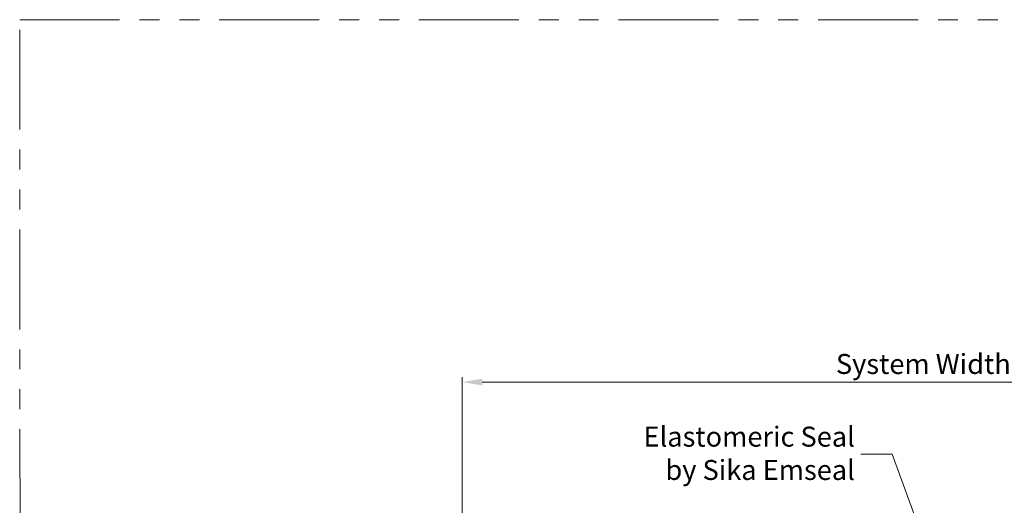
# Model space of a CAD drawing. Units: inches. Extents: x 4 to 175, y -15 to 245.
# Drawn here: x 4 to 10, y 55 to 58 of the extents above; entities that cross this region are included whole.
import ezdxf

# ---------------------------------------------------------------- set-up
doc = ezdxf.new("R2010")
doc.units = ezdxf.units.IN
doc.header["$MEASUREMENT"] = 0
doc.linetypes.add('PHANTOM2', pattern=[1.25, 0.625, -0.125, 0.125, -0.125, 0.125, -0.125])
doc.layers.get('DEFPOINTS').update_dxf_attribs({"lineweight": 5})
doc.layers.add('0-VIEWPORT', color=251, linetype='PHANTOM2', lineweight=5, plot=False)
doc.layers.add('Dims-VP1', color=7, linetype='Continuous', lineweight=5)
doc.styles.get("Standard").update_dxf_attribs({"font": 'arial.ttf'})
doc.dimstyles.new('Full', dxfattribs={"dimtxt": 0.09375, "dimasz": 0.09375, "dimexe": 0.03125, "dimexo": 0.03125, "dimgap": 0.03125, "dimtad": 1, "dimdec": 4, "dimzin": 0, "dimdsep": 46, "dimlunit": 4, "dimtxsty": 'Standard', "dimcen": 0, "dimclrd": 256, "dimclre": 256, "dimclrt": 7, "dimadec": 0, "dimazin": 0, "dimtfac": 1, "dimtdec": 4, "dimtmove": 0, "dimatfit": 3, "dimfxl": 1, "dimfrac": 2, "dimtolj": 1, "dimtzin": 0, "dimlwd": -1, "dimlwe": -1, "dimarcsym": 0})

# ---------------------------------------------------------------- blocks, each defined once
blk = doc.blocks.new('*D8')
at = {"layer": 'DEFPOINTS', "color": 0, "transparency": 16777216}
for p in [(12.1993, 55.9575), (6.4244, 54.903), (12.1993, 54.903)]:
    blk.add_point(p, dxfattribs=at)
at = {"layer": 'Dims-VP1', "transparency": 16777216}
for p, q in [((6.4244, 54.9342), (6.4244, 55.9887)), ((12.1993, 54.9342), (12.1993, 55.9887)), ((6.5494, 55.9575), (12.0743, 55.9575))]:
    blk.add_line(p, q, dxfattribs=at)
for points in [[(6.5494, 55.9783), (6.5494, 55.9367), (6.4244, 55.9575)], [(12.0743, 55.9783), (12.0743, 55.9367), (12.1993, 55.9575)]]:
    blk.add_solid(points, dxfattribs=at)
at = {"layer": 'Dims-VP1', "color": 7, "transparency": 16777216, "insert": (9.3118, 56.0707), "char_height": 0.125, "attachment_point": 5}
blk.add_mtext('\\A1;System Width', dxfattribs=at)

msp = doc.modelspace()

# ---------------------------------------------------------------- linework, layer by layer
at = {"layer": '0-VIEWPORT', "linetype": 'PHANTOM2', "lineweight": 5}
msp.add_lwpolyline([(38.2647829, 36.2872634), (3.668858, 36.2872634), (3.6536289, 58.2246275), (38.2495538, 58.2246275)], close=True, dxfattribs=at)

# ---------------------------------------------------------------- texts
at = {"layer": 'Dims-VP1', "insert": (8.882998, 55.6785518), "char_height": 0.125, "width": 1.324552494, "attachment_point": 3}
msp.add_mtext('Elastomeric Seal by Sika Emseal', dxfattribs=at)

# ---------------------------------------------------------------- dimensions: what is measured, and where the dimension line sits
at = {"layer": 'Dims-VP1'}
dim = msp.add_linear_dim(base=(12.1993271, 55.9574981), p1=(6.4243558, 54.9029905), p2=(12.1993271, 54.9029905), text='System Width', dimstyle='Full', override={"dimtxt": 0.125, "dimasz": 0.125}, dxfattribs=at)
dim.commit()
dim.dimension.update_dxf_attribs({"geometry": '*D8', "text_midpoint": (9.3118415, 55.9574981), "dimtype": 160})

# ---------------------------------------------------------------- leaders
msp.add_leader([(9.3128237, 54.9689794), (9.1167308, 55.5059064), (8.920638, 55.5059064)], dimstyle='Full', dxfattribs=at)

doc.saveas('drawing.dxf')
